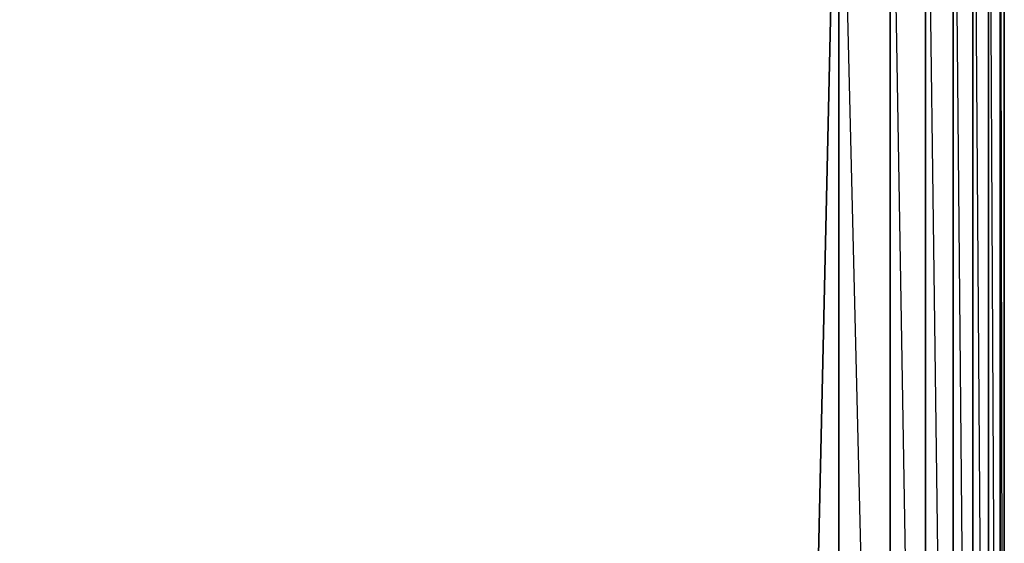
# Model space of a CAD drawing. Units: inches. Extents: x 0 to 27, y -31.9 to 0.
# Drawn here: x 16.4 to 27, y -15.9 to -10.3 of the extents above; entities that cross this region are included whole.
import ezdxf

# ---------------------------------------------------------------- set-up
doc = ezdxf.new("R2010")
doc.units = ezdxf.units.IN
doc.header["$MEASUREMENT"] = 0
doc.layers.get('0').update_dxf_attribs({"true_color": 0x8fe057})

msp = doc.modelspace()

# ---------------------------------------------------------------- linework, layer by layer
at = {"color": 134}
for points in [[(26.171, -6.203), (26.171, -28.925), (25.789, -6.288), (25.789, -5.522), (25.789, -4.757), (25.193, -4.757), (25.789, -3.994), (25.789, -3.271), (25.193, -3.271), (25.789, -2.592), (25.193, -2.592)], [(26.976, -4.078), (27.019, -3.271), (27.019, -28.797), (26.976, -28.797), (26.976, -4.078), (26.976, -3.909), (26.849, -4.886), (26.976, -4.078), (26.976, -28.797), (26.849, -4.886)], [(26.976, -4.078), (26.976, -3.909), (27.019, -3.271), (27.019, -28.797)], [(27.019, -28.797), (26.976, -29.179), (26.976, -28.797), (27.019, -28.797), (26.976, -4.078), (27.019, -3.271), (26.976, -3.909)], [(26.171, -6.203), (26.467, -28.882), (26.467, -5.904), (26.171, -6.203), (26.467, -5.268), (26.467, -5.904), (26.68, -28.84), (26.68, -5.48), (26.467, -5.904), (26.68, -4.971), (26.68, -4.418), (26.467, -5.268), (26.68, -4.971), (26.68, -5.48), (26.849, -28.84), (26.68, -29.222), (26.849, -29.222), (26.764, -29.518), (26.849, -29.518), (26.68, -29.773)], [(26.849, -28.84), (26.849, -4.886)], [(25.236, -29.731), (25.236, -29.434), (24.727, -29.434), (25.236, -29.052), (25.236, -6.288), (25.193, -6.288)], [(25.236, -6.288), (25.789, -6.288), (25.789, -28.967)], [(16.407, -29.688), (24.727, -29.052), (25.151, -10.151)]]:
    msp.add_lwpolyline(points, dxfattribs=at)
for points in [[(26.976, -3.527), (27.019, -3.271), (27.019, -28.797), (27.019, -3.271), (26.976, -2.889), (27.019, -3.271), (26.976, -3.271), (26.976, -3.016), (27.019, -3.271), (26.976, -3.739)], [(26.849, -4.886), (26.976, -4.078), (26.976, -28.797), (26.849, -28.84)], [(26.68, -5.48), (26.849, -4.886), (26.849, -28.84), (26.68, -28.84)], [(26.467, -5.904), (26.68, -5.48), (26.68, -28.84), (26.467, -28.882)], [(26.171, -6.203), (26.467, -5.904), (26.467, -28.882), (26.171, -28.925)], [(26.171, -28.925), (25.789, -28.967), (25.789, -6.288), (26.171, -6.203)], [(25.236, -29.052), (25.789, -28.967), (25.236, -6.288)], [(25.789, -6.288), (25.789, -28.967), (25.236, -6.288)], [(24.727, -29.052), (25.151, -10.151)]]:
    msp.add_lwpolyline(points, close=True, dxfattribs=at)

doc.saveas('drawing.dxf')
